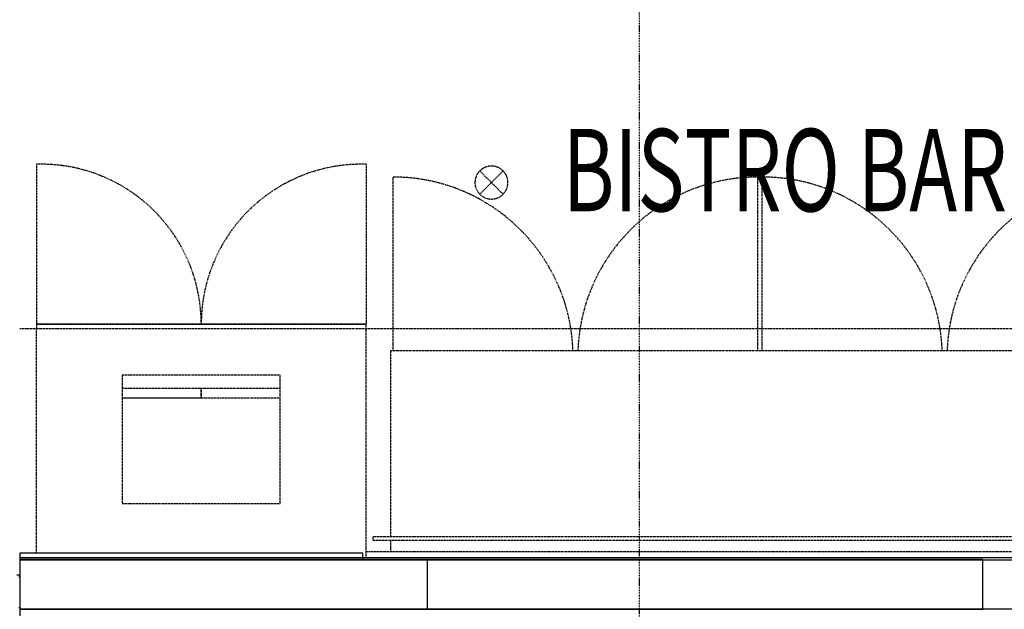
# Model space of a CAD drawing. Extents: x -56938 to 89711, y -15621 to 46647.
# Drawn here: x -22259 to -19272, y 844 to 2633 of the extents above; entities that cross this region are included whole.
import ezdxf

# ---------------------------------------------------------------- set-up
doc = ezdxf.new("R2010")
doc.units = 0
doc.linetypes.add('X-3178-C$0$EDG-1DOT-2', pattern=[5, 2, -1.4, 0.2, -1.4])
doc.linetypes.add('X-3178-C$0$EDG-DASH-3', pattern=[4.5, 3, -1.5])
for name, color, linetype in [('X-3178-C$0$A-AREA-IDEN', 31, 'CONTINUOUS'), ('X-3178-C$0$A-GENM', 31, 'X-3178-C$0$EDG-DASH-3'), ('X-3178-C$0$A-WALL-1', 8, 'CONTINUOUS'), ('X-3178-C$0$A-WALL-4', 8, 'CONTINUOUS'), ('X-3178-C$0$A-WALL-5', 8, 'CONTINUOUS'), ('X-3178-C$0$E-ELEC-EQPM-HDLN', 31, 'X-3178-C$0$EDG-DASH-3'), ('X-3178-C$0$P-SANR-FIXT', 31, 'X-3178-C$0$EDG-DASH-3'), ('X-3178-C$0$Q-CASE', 31, 'X-3178-C$0$EDG-DASH-3'), ('X-3178-C$0$Q-CASE-HDLN', 31, 'X-3178-C$0$EDG-DASH-3'), ('X-3178-C$0$Q-SPCQ', 31, 'X-3178-C$0$EDG-DASH-3'), ('X-3178-C$0$S-GRID-1', 133, 'X-3178-C$0$EDG-1DOT-2'), ('X-XREF', 7, 'CONTINUOUS')]:
    doc.layers.add(name, color=color, linetype=linetype)
doc.styles.add('X-3178-C$0$EDG', font='edg.shx', dxfattribs={"width": 0.9})

# ---------------------------------------------------------------- blocks, each defined once
blk = doc.blocks.new('X-3178-C')
at = {"layer": 'X-3178-C$0$A-GENM'}
for p, q in [((-15661.3, 1063.8), (-21187.7, 1063.8)), ((-21187.7, 1063.8), (-21187.7, 1053.8)), ((-21187.7, 1053.8), (-15661.3, 1053.8))]:
    blk.add_line(p, q, dxfattribs=at)
at = {"layer": 'X-3178-C$0$A-WALL-1'}
blk.add_line((-22258.9, 994.5), (-22258.9, 844.5), dxfattribs=at)
at = {"layer": 'X-3178-C$0$A-WALL-4'}
for p, q in [((-21217.7, 1014.5), (-22258.9, 1014.5)), ((-22258.9, 1014.5), (-22258.9, 994.5)), ((-15661.3, 1000.5), (-22258.9, 1000.5)), ((-19337.6, 994.7), (-22258.9, 994.7)), ((-22258.9, 994.5), (-14017.6, 994.5)), ((-21217.7, 994.5), (-21217.7, 1014.5)), ((-21022.4, 994.7), (-21022.4, 844.7)), ((-19337.6, 844.5), (-19337.6, 994.7)), ((-22258.9, 947.4), (-22267.9, 947.4)), ((-22258.9, 844.7), (-19337.6, 844.7)), ((-14327.6, 844.5), (-22258.9, 844.5)), ((-22258.9, 844.5), (-22258.9, 824.5))]:
    blk.add_line(p, q, dxfattribs=at)
at = {"layer": 'X-3178-C$0$A-WALL-5'}
for p, q in [((-22258.9, 941.4), (-22261.9, 941.4)), ((-22261.9, 849.4), (-22258.9, 849.4))]:
    blk.add_line(p, q, dxfattribs=at)
at = {"layer": 'X-3178-C$0$E-ELEC-EQPM-HDLN'}
for p, q in [((-21126.2, 1629.5), (-21126.2, 2155.5)), ((-20019.9, 1629.5), (-20019.9, 2155.5)), ((-20006.2, 1629.5), (-20006.2, 2155.5)), ((-21132.9, 1063.8), (-21132.9, 1629.5)), ((-21132.9, 1629.5), (-18512.9, 1629.5)), ((-21132.9, 1019.5), (-21132.9, 1053.8))]:
    blk.add_line(p, q, dxfattribs=at)
for centre, start, end in [((-21126.2, 1609.5), 2.0992, 90), ((-20019.9, 1609.5), 90, 177.9008), ((-20006.2, 1609.5), 2.0992, 90), ((-18899.9, 1609.5), 90, 177.9008)]:
    blk.add_arc(centre, 546, start, end, dxfattribs=at)
at = {"layer": 'X-3178-C$0$P-SANR-FIXT'}
for p, q in [((-20792.6, 2103.5), (-20863.3, 2174.2)), ((-20863.3, 2103.5), (-20792.6, 2174.2))]:
    blk.add_line(p, q, dxfattribs=at)
for start, end in [(315, 135), (135, 315)]:
    blk.add_arc((-20828, 2138.8), 50, start, end, dxfattribs=at)
at = {"layer": 'X-3178-C$0$Q-CASE'}
for p, q in [((-22208.3, 1709.5), (-21208.3, 1709.5)), ((-22208.3, 1709.5), (-22208.3, 1694.5)), ((-21208.3, 1694.5), (-21208.3, 1709.5)), ((-22208.3, 1694.5), (-22258.9, 1694.5)), ((-22208.3, 1014.5), (-22208.3, 1694.5)), ((-21208.3, 1694.5), (-22208.3, 1694.5)), ((-21208.3, 1019.5), (-21208.3, 1694.5)), ((-18437.9, 1694.5), (-21208.3, 1694.5)), ((-21208.3, 1000.5), (-21208.3, 1019.5)), ((-21208.3, 1019.5), (-18437.9, 1019.5))]:
    blk.add_line(p, q, dxfattribs=at)
at = {"layer": 'X-3178-C$0$Q-CASE-HDLN'}
for p, q in [((-22208.3, 2194.2), (-22208.3, 1709.4)), ((-21208.3, 2194.2), (-21208.3, 1709.4)), ((-21208.3, 1709.4), (-22208.3, 1709.4))]:
    blk.add_line(p, q, dxfattribs=at)
for centre, start, end in [((-22193.3, 1709.4), 0, 91.7706), ((-21223.2, 1709.4), 88.2294, 180)]:
    blk.add_arc(centre, 485, start, end, dxfattribs=at)
at = {"layer": 'X-3178-C$0$Q-SPCQ'}
for p, q in [((-21468.3, 1554.7), (-21948.3, 1554.7)), ((-21948.3, 1554.7), (-21948.3, 1514.7)), ((-21468.3, 1514.7), (-21468.3, 1554.7)), ((-21948.3, 1514.7), (-21708.3, 1514.7)), ((-21948.3, 1514.7), (-21948.3, 1484.7)), ((-21708.3, 1484.7), (-21708.3, 1514.7)), ((-21708.3, 1514.7), (-21468.3, 1514.7)), ((-21708.3, 1514.7), (-21708.3, 1484.7)), ((-21468.3, 1484.7), (-21468.3, 1514.7)), ((-21708.3, 1484.7), (-21948.3, 1484.7)), ((-21468.3, 1484.7), (-21948.3, 1484.7)), ((-21948.3, 1484.7), (-21948.3, 1164.7)), ((-21468.3, 1484.7), (-21708.3, 1484.7)), ((-21468.3, 1164.7), (-21468.3, 1484.7)), ((-21948.3, 1164.7), (-21468.3, 1164.7))]:
    blk.add_line(p, q, dxfattribs=at)
at = {"layer": 'X-3178-C$0$S-GRID-1'}
blk.add_line((-20379.8, 40717.3), (-20379.8, -15620.6), dxfattribs=at)
at = {"layer": 'X-3178-C$0$A-AREA-IDEN', "style": 'X-3178-C$0$EDG', "width": 0.7}
blk.add_text('BISTRO BAR', height=250, dxfattribs=at).set_placement((-20611.6, 2051.6))

msp = doc.modelspace()

# ---------------------------------------------------------------- block references
at = {"layer": 'X-XREF'}
msp.add_blockref('X-3178-C', (0, 0), dxfattribs=at)

doc.saveas('drawing.dxf')
